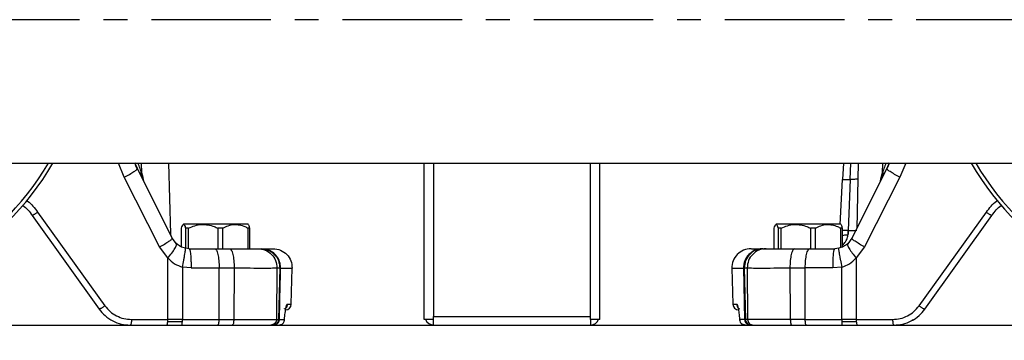
# Model space of a CAD drawing. Units: inches. Extents: x -1 to 2099, y -9 to 2961.
# Drawn here: x 268 to 525, y 1611 to 1695 of the extents above; entities that cross this region are included whole.
import ezdxf

# ---------------------------------------------------------------- set-up
doc = ezdxf.new("R2010")
doc.units = ezdxf.units.IN
doc.header["$MEASUREMENT"] = 0
doc.linetypes.add('CENTER', pattern=[2, 1.25, -0.25, 0.25, -0.25])
doc.layers.add('Centre', color=1, linetype='CENTER')
doc.layers.add('Dimension', color=44, linetype='Continuous')
doc.styles.get("Standard").update_dxf_attribs({"font": 'arial.ttf'})
doc.dimstyles.new('ISO-25', dxfattribs={"dimtxt": 2.5, "dimasz": 2.5, "dimexe": 1.25, "dimexo": 0.625, "dimtad": 1, "dimtxsty": 'Standard', "dimcen": 2.5, "dimadec": 0, "dimazin": 0, "dimtfac": 1, "dimtmove": 0, "dimatfit": 3, "dimfxl": 0, "dimarcsym": 0})

# ---------------------------------------------------------------- blocks, each defined once
blk = doc.blocks.new('*D11')
at = {"layer": 'Defpoints', "color": 0, "transparency": 16777216}
for p in [(61.38, 1657.43), (1101.38, 1657.43), (1101.38, 1226.23)]:
    blk.add_point(p, dxfattribs=at)
at = {"layer": 'Dimension', "color": 0, "lineweight": -2, "transparency": 16777216}
for p, q in [((61.38, 1647.43), (61.38, 1216.23)), ((1101.38, 1647.43), (1101.38, 1216.23)), ((94.38, 1226.23), (1068.38, 1226.23))]:
    blk.add_line(p, q, dxfattribs=at)
at = {"layer": 'Dimension', "color": 0, "transparency": 16777216}
for points in [[(94.38, 1231.73), (94.38, 1220.73), (61.38, 1226.23)], [(1068.38, 1231.73), (1068.38, 1220.73), (1101.38, 1226.23)]]:
    blk.add_solid(points, dxfattribs=at)
at = {"layer": 'Dimension', "color": 0, "transparency": 16777216, "insert": (580.42, 1253.73), "char_height": 25, "attachment_point": 5}
blk.add_mtext('W', dxfattribs=at)

msp = doc.modelspace()

# ---------------------------------------------------------------- linework, layer by layer
at = {"color": 7, "linetype": 'Continuous', "lineweight": 25}
for p, q in [((61.3839, 1657.4345), (1101.3839, 1657.4345)), ((298.3865, 1656.0213), (297.7326, 1657.5151)), ((298.3091, 1655.8986), (298.3865, 1656.0213)), ((307.502, 1637.7905), (298.3865, 1656.0213)), ((307.1077, 1638.9161), (306.6228, 1657.4345)), ((373.3839, 1616.5265), (373.3839, 1657.4345)), ((419.3839, 1616.5265), (419.3839, 1657.4345)), ((483.0583, 1657.4345), (482.8326, 1653.128)), ((494.3813, 1656.0214), (485.2659, 1637.7905)), ((495.0369, 1657.519), (494.3813, 1656.0214)), ((494.4587, 1655.8987), (494.3813, 1656.0214)), ((304.1872, 1635.5108), (294.9562, 1653.7417)), ((299.4819, 1655.0047), (299.3583, 1655.3878)), ((497.8116, 1653.7417), (488.5806, 1635.5108)), ((493.2859, 1655.0047), (493.4095, 1655.3878)), ((482.2148, 1641.3409), (482.8326, 1653.128)), ((484.8306, 1653.1623), (484.3283, 1639.7553)), ((270.8707, 1643.7451), (288.3928, 1619.2142)), ((272.3192, 1644.6039), (289.9073, 1620.0729)), ((502.8606, 1620.0729), (520.4486, 1644.6039)), ((504.3751, 1619.2142), (521.8972, 1643.7451)), ((309.929, 1635.4957), (309.929, 1640.4265)), ((310.4339, 1641.4265), (310.2903, 1641.2829)), ((327.3339, 1641.4265), (310.4339, 1641.4265)), ((311.7922, 1640.4265), (310.9759, 1640.4265)), ((310.9759, 1640.4265), (310.9759, 1635.2314)), ((311.7922, 1635.0265), (311.7922, 1640.4265)), ((320.747, 1640.4265), (319.4104, 1640.4265)), ((319.4104, 1640.4265), (319.4104, 1635.0265)), ((320.747, 1635.0265), (320.747, 1640.4265)), ((327.8388, 1640.4265), (327.3184, 1640.4265)), ((327.3184, 1640.4265), (327.3184, 1635.0265)), ((327.4775, 1641.2829), (327.3339, 1641.4265)), ((327.8388, 1635.0265), (327.8388, 1640.4265)), ((464.929, 1635.0265), (464.929, 1640.4265)), ((465.4339, 1641.4265), (465.2903, 1641.2829)), ((482.3339, 1641.4265), (465.4339, 1641.4265)), ((466.7922, 1640.4265), (465.9759, 1640.4265)), ((465.9759, 1640.4265), (465.9759, 1635.0265)), ((466.7922, 1635.0265), (466.7922, 1640.4265)), ((475.747, 1640.4265), (474.4104, 1640.4265)), ((474.4104, 1640.4265), (474.4104, 1635.0265)), ((475.747, 1635.0265), (475.747, 1640.4265)), ((482.8388, 1640.4265), (482.3184, 1640.4265)), ((482.3184, 1640.4265), (482.3184, 1635.3098)), ((482.4775, 1641.2829), (482.3339, 1641.4265)), ((482.8388, 1635.4947), (482.8388, 1640.4265)), ((307.2452, 1638.3039), (307.1075, 1638.9218)), ((308.5899, 1636.3458), (307.502, 1637.7905)), ((485.2659, 1637.7905), (484.1779, 1636.3458)), ((306.3907, 1632.6215), (304.1872, 1635.5108)), ((309.0044, 1636.0559), (308.4828, 1636.4881)), ((309.929, 1635.516), (309.5155, 1635.6983)), ((488.5806, 1635.5108), (486.373, 1632.6215)), ((306.386, 1616.5134), (306.3907, 1632.6215)), ((311.9741, 1635.0265), (310.9463, 1635.1333)), ((311.7991, 1635.0265), (311.7922, 1635.0265)), ((311.9741, 1635.0265), (318.5831, 1635.0265)), ((318.5831, 1635.0265), (322.4668, 1635.0265)), ((329.9163, 1635.0265), (330.6753, 1635.0265)), ((331.7854, 1634.9399), (330.8258, 1635.0265)), ((330.8459, 1635.0265), (332.7175, 1634.6627)), ((333.417, 1634.3224), (332.4299, 1634.7186)), ((462.0926, 1635.0265), (462.8516, 1635.0265)), ((470.301, 1635.0265), (474.1847, 1635.0265)), ((474.1847, 1635.0265), (480.7939, 1635.0265)), ((474.4104, 1635.0265), (474.3597, 1635.0265)), ((481.8215, 1635.1333), (480.7939, 1635.0265)), ((486.373, 1632.6215), (486.3779, 1616.5134)), ((310.161, 1630.1952), (310.1615, 1616.5131)), ((312.445, 1629.9818), (310.161, 1630.1952)), ((482.6069, 1630.1952), (480.3229, 1629.9818)), ((482.6063, 1616.5131), (482.6069, 1630.1952)), ((312.445, 1629.9818), (319.7883, 1629.9829)), ((319.792, 1616.5134), (319.7883, 1629.9829)), ((319.7883, 1629.9829), (323.7157, 1629.9829)), ((323.7157, 1629.9829), (323.6044, 1616.5134)), ((334.8899, 1629.9829), (334.7815, 1616.5134)), ((334.8899, 1629.9829), (335.6547, 1629.9829)), ((335.6547, 1629.9829), (335.334, 1616.5134)), ((335.8432, 1629.904), (335.8639, 1629.8953)), ((338.6341, 1620.4873), (338.8806, 1629.8985)), ((453.8873, 1629.8955), (454.1337, 1620.4873)), ((456.9015, 1629.9886), (457.2098, 1616.4933)), ((456.9039, 1629.8955), (456.9242, 1629.904)), ((457.1132, 1629.9829), (457.4339, 1616.5134)), ((457.1132, 1629.9829), (457.878, 1629.9829)), ((457.878, 1629.9829), (457.9864, 1616.5134)), ((469.0521, 1629.9829), (469.1634, 1616.5134)), ((469.0521, 1629.9829), (472.9795, 1629.9829)), ((472.9795, 1629.9829), (472.9758, 1616.5134)), ((480.3229, 1629.9818), (472.9795, 1629.9829)), ((337.6024, 1620.4873), (338.6341, 1620.4873)), ((454.1337, 1620.4873), (455.1655, 1620.4873)), ((288.4808, 1619.1216), (288.6032, 1618.9566)), ((375.8839, 1617.2631), (416.8839, 1617.2631)), ((375.8839, 1616.5265), (375.8839, 1617.2631)), ((416.8839, 1616.5265), (416.8839, 1617.2631)), ((85.3839, 1615.0265), (1077.3839, 1615.0265)), ((296.85, 1616.5134), (306.386, 1616.5134)), ((310.1615, 1616.5131), (306.386, 1616.5134)), ((319.792, 1616.5134), (323.6044, 1616.5134)), ((334.1053, 1615.0504), (334.7706, 1615.2089)), ((334.271, 1615.0499), (334.4767, 1615.0871)), ((334.7815, 1616.5134), (335.334, 1616.5134)), ((335.3082, 1615.0265), (336.2237, 1615.2679)), ((335.5107, 1616.4872), (336.8575, 1616.4872)), ((336.8171, 1616.0746), (336.8314, 1616.2236)), ((375.8839, 1616.5265), (373.3839, 1616.5265)), ((375.8839, 1615.0265), (375.8839, 1616.5265)), ((416.8839, 1616.5265), (416.8839, 1615.0265)), ((419.3839, 1616.5265), (416.8839, 1616.5265)), ((457.2572, 1616.4872), (455.9104, 1616.4873)), ((455.935, 1616.3117), (455.9539, 1616.0864)), ((456.5441, 1615.2679), (457.4597, 1615.0265)), ((457.4597, 1615.0265), (456.5441, 1615.2679)), ((457.9864, 1616.5134), (457.4339, 1616.5134)), ((458.0015, 1615.2065), (458.6664, 1615.0504)), ((458.2875, 1615.0882), (458.4968, 1615.0499)), ((472.9758, 1616.5134), (469.1634, 1616.5134)), ((486.3779, 1616.5134), (482.6063, 1616.5131)), ((486.3779, 1616.5134), (495.9178, 1616.5134))]:
    msp.add_line(p, q, dxfattribs=at)
at = {"color": 8, "linetype": 'Continuous', "lineweight": 25}
for p, q in [((294.9562, 1653.7417), (293.4756, 1657.4345)), ((299.4099, 1657.4345), (299.4819, 1655.0047)), ((375.8839, 1657.4345), (375.8839, 1617.2631)), ((416.8839, 1617.2631), (416.8839, 1657.4345)), ((484.8311, 1653.1623), (484.9912, 1657.4345)), ((486.9194, 1657.4345), (486.8259, 1653.3011)), ((493.2859, 1655.0047), (493.3579, 1657.4345)), ((499.3333, 1657.4345), (497.8116, 1653.7417)), ((486.8259, 1653.3011), (486.5323, 1640.3233)), ((335.6547, 1629.9829), (335.8432, 1629.904)), ((453.8873, 1629.8955), (456.9039, 1629.8955)), ((456.9242, 1629.904), (457.1132, 1629.9829)), ((306.3579, 1615.9496), (310.1559, 1615.9496)), ((335.334, 1616.5134), (335.4557, 1616.4954)), ((457.4339, 1616.5134), (457.3118, 1616.4953)), ((482.6119, 1615.9496), (486.4071, 1615.9496))]:
    msp.add_line(p, q, dxfattribs=at)
at = {"color": 7, "linetype": 'Continuous', "lineweight": 25, "flags": 128}
msp.add_lwpolyline([(306.0344, 1615.0265), (306.0344, 1615.0265), (306.0344, 1615.0265), (306.0345, 1615.0265), (306.0346, 1615.0265), (306.035, 1615.0265), (306.1446, 1615.1006), (306.2569, 1615.3597), (306.3071, 1615.5716), (306.3483, 1615.8394), (306.376, 1616.1572), (306.386, 1616.5134)], dxfattribs=at)
at = {"color": 7, "linetype": 'Continuous', "lineweight": 25}
for centre, radius, start, end in [((211.3839, 1695.0265), 75, 210.081189, 329.918811), ((211.3839, 1695.0265), 74, 210.530702, 329.469298), ((581.3839, 1695.0265), 75, 210.081189, 329.918811), ((581.3839, 1695.0265), 74, 210.530702, 329.469298), ((458.8856, 1630.0265), 5, 90.000001, 181.501953), ((337.1346, 1620.5265), 1.5, 270.000015, 358.500002), ((455.6332, 1620.5265), 1.5, 181.499998, 269.998301), ((375.8839, 1617.2631), 2.2366, 199.228671, 270), ((416.8839, 1617.2631), 2.2366, 270, 340.771329)]:
    msp.add_arc(centre, radius, start, end, dxfattribs=at)
at = {"color": 8, "linetype": 'Continuous', "lineweight": 25}
for points, knots in [([(294.9562, 1653.7417), (295.4338, 1653.9984), (296.4191, 1654.528), (297.5596, 1655.234), (298.2373, 1655.7234), (298.2908, 1655.8538), (298.3091, 1655.8986)], [0, 0, 0, 0, 0.27151806, 0.56022701, 0.84893642, 1, 1, 1, 1]), ([(299.3583, 1655.3878), (299.1998, 1655.8062), (298.9699, 1656.4132), (298.674, 1657.1924), (298.5821, 1657.4345)], [0, 0, 0, 0, 0.68921691, 1, 1, 1, 1]), ([(494.1858, 1657.4345), (494.0938, 1657.1924), (493.7979, 1656.4132), (493.568, 1655.8062), (493.4095, 1655.3878)], [0, 0, 0, 0, 0.31078068, 1, 1, 1, 1]), ([(497.8116, 1653.7417), (497.3341, 1653.9984), (496.3487, 1654.528), (495.2083, 1655.2341), (494.5305, 1655.7234), (494.4771, 1655.8539), (494.4587, 1655.8987)], [0, 0, 0, 0, 0.271520692, 0.560232634, 0.848944027, 1, 1, 1, 1]), ([(299.6664, 1653.5502), (299.5677, 1653.7954), (299.3346, 1654.375), (299.3496, 1655.0173), (299.3583, 1655.3878)], [0, 0, 0, 0, 0.42314724, 1, 1, 1, 1]), ([(299.7406, 1653.4108), (299.6689, 1653.577), (299.4536, 1654.0758), (299.4706, 1654.6331), (299.4819, 1655.0047)], [0, 0, 0, 0, 0.333253078, 1, 1, 1, 1]), ([(299.4819, 1655.0047), (299.5453, 1654.8057), (299.678, 1654.3892), (299.8523, 1653.6508), (299.9509, 1653.0685), (299.9958, 1652.8028)], [0, 0, 0, 0, 0.3320989, 0.69529003, 1, 1, 1, 1]), ([(492.755, 1652.7687), (492.7606, 1652.802), (492.8132, 1653.1149), (492.9776, 1653.9481), (493.1617, 1654.5789), (493.2859, 1655.0047)], [0, 0, 0, 0, 0.03722461, 0.35015618, 1, 1, 1, 1]), ([(493.2859, 1655.0047), (493.2973, 1654.6331), (493.3144, 1654.0772), (493.0998, 1653.5796), (493.0287, 1653.4147)], [0, 0, 0, 0, 0.668452072, 1, 1, 1, 1]), ([(493.1037, 1653.5569), (493.2014, 1653.7999), (493.4335, 1654.3773), (493.4183, 1655.0173), (493.4095, 1655.3878)], [0, 0, 0, 0, 0.42097301, 1, 1, 1, 1]), ([(269.4932, 1647.6187), (269.5504, 1647.5808), (270.6986, 1646.819), (271.5296, 1645.6831), (272.3192, 1644.6039)], [0, 0, 0, 0, 0.04982196, 1, 1, 1, 1]), ([(520.4486, 1644.6039), (521.2353, 1645.6782), (522.0696, 1646.8173), (523.2219, 1647.5818), (523.2876, 1647.6253)], [0, 0, 0, 0, 0.94301771, 1, 1, 1, 1]), ([(482.8388, 1636.0496), (482.9821, 1636.1642), (483.4184, 1636.5129), (483.9753, 1637.3982), (484.1496, 1638.2226), (484.2381, 1638.6416)], [0, 0, 0, 0, 0.19397803, 0.59032285, 1, 1, 1, 1]), ([(337.6024, 1620.4873), (337.5752, 1620.2957), (337.5208, 1619.9127), (337.187, 1619.4259), (336.8604, 1619.2457), (336.703, 1619.1588)], [0, 0, 0, 0, 0.34119717, 0.68239297, 1, 1, 1, 1]), ([(455.1655, 1620.4873), (455.1934, 1620.2967), (455.2492, 1619.9155), (455.5273, 1619.4853), (455.7806, 1619.3385), (455.8672, 1619.2883)], [0, 0, 0, 0, 0.396865154, 0.793729756, 1, 1, 1, 1])]:
    msp.add_open_spline(points, degree=3, knots=knots, dxfattribs=at)
at = {"color": 7, "linetype": 'Continuous', "lineweight": 25}
for points, knots in [([(298.3735, 1655.9287), (298.2535, 1656.1858), (298.0217, 1656.6823), (297.8126, 1657.1898), (297.7118, 1657.4345)], [0, 0, 0, 0, 0.517775371, 1, 1, 1, 1]), ([(495.0562, 1657.4345), (494.9557, 1657.1905), (494.7466, 1656.683), (494.5147, 1656.1865), (494.3943, 1655.9288)], [0, 0, 0, 0, 0.48084983, 1, 1, 1, 1]), ([(486.8259, 1653.3011), (486.7793, 1653.2836), (486.6861, 1653.2484), (486.2471, 1653.2074), (485.6416, 1653.176), (485.1008, 1653.1669), (484.8306, 1653.1623)], [0, 0, 0, 0, 0.24979123, 0.49995124, 0.75021072, 1, 1, 1, 1]), ([(482.8326, 1653.128), (482.8586, 1653.1404), (482.9117, 1653.1656), (483.334, 1653.1828), (483.9699, 1653.1838), (484.5474, 1653.1693), (484.8311, 1653.1623)], [0, 0, 0, 0, 0.24567407, 0.49999251, 0.75431513, 1, 1, 1, 1]), ([(268.3349, 1646.4699), (268.3787, 1646.4406), (269.4105, 1645.7523), (270.1564, 1644.7269), (270.8707, 1643.7451)], [0, 0, 0, 0, 0.04249164, 1, 1, 1, 1]), ([(521.8972, 1643.7451), (522.6072, 1644.7242), (523.3413, 1645.7362), (524.3569, 1646.4168), (524.39, 1646.439)], [0, 0, 0, 0, 0.96736356, 1, 1, 1, 1]), ([(272.3192, 1644.6039), (272.2404, 1644.5469), (272.0774, 1644.4289), (271.8237, 1644.2548), (271.571, 1644.0889), (271.3374, 1643.9449), (271.1408, 1643.8339), (270.9954, 1643.7637), (270.9011, 1643.7316), (270.8806, 1643.7407), (270.8707, 1643.7451)], [0, 0, 0, 0, 0.11517213, 0.23837614, 0.36757687, 0.4999983, 0.63242163, 0.76162413, 0.88482561, 1, 1, 1, 1]), ([(520.4486, 1644.6039), (520.5275, 1644.5468), (520.6906, 1644.4289), (520.9444, 1644.2546), (521.1965, 1644.0893), (521.4307, 1643.9446), (521.6262, 1643.8345), (521.7726, 1643.7635), (521.8666, 1643.7317), (521.8872, 1643.7407), (521.8972, 1643.7451)], [0, 0, 0, 0, 0.11534052, 0.23839983, 0.36770627, 0.50000005, 0.63229136, 0.76160069, 0.88465838, 1, 1, 1, 1]), ([(309.929, 1640.4265), (310.0041, 1640.6604), (310.1566, 1641.1353), (310.3943, 1641.4324), (310.6308, 1641.3208), (310.8223, 1640.9266), (310.935, 1640.5597), (310.9759, 1640.4265)], [0, 0, 0, 0, 0.22362003, 0.45418044, 0.66152637, 0.87719073, 1, 1, 1, 1]), ([(311.7922, 1640.4265), (312.3384, 1640.6604), (313.4479, 1641.1353), (315.1783, 1641.4324), (316.8988, 1641.3208), (318.2924, 1640.9266), (319.1127, 1640.5597), (319.4104, 1640.4265)], [0, 0, 0, 0, 0.22362042, 0.45418037, 0.66152653, 0.87719061, 1, 1, 1, 1]), ([(320.747, 1640.4265), (321.2182, 1640.6604), (322.1752, 1641.1353), (323.6678, 1641.4324), (325.1519, 1641.3208), (326.3541, 1640.9266), (327.0616, 1640.5597), (327.3184, 1640.4265)], [0, 0, 0, 0, 0.22361999, 0.45417974, 0.66152647, 0.87719074, 1, 1, 1, 1]), ([(327.8388, 1640.4265), (327.7639, 1640.6726), (327.6396, 1641.0815), (327.5061, 1641.208), (327.4529, 1641.2583)], [0, 0, 0, 0, 0.601663226, 1, 1, 1, 1]), ([(464.929, 1640.4265), (465.0041, 1640.6604), (465.1566, 1641.1353), (465.3943, 1641.4324), (465.6308, 1641.3208), (465.8223, 1640.9266), (465.935, 1640.5597), (465.9759, 1640.4265)], [0, 0, 0, 0, 0.22362001, 0.45418039, 0.66152622, 0.8771906, 1, 1, 1, 1]), ([(466.7922, 1640.4265), (467.3384, 1640.6604), (468.4479, 1641.1353), (470.1783, 1641.4324), (471.8988, 1641.3208), (473.2924, 1640.9266), (474.1127, 1640.5597), (474.4104, 1640.4265)], [0, 0, 0, 0, 0.22362016, 0.45417996, 0.66152594, 0.87719064, 1, 1, 1, 1]), ([(475.747, 1640.4265), (476.2182, 1640.6604), (477.1752, 1641.1353), (478.6678, 1641.4324), (480.1519, 1641.3208), (481.354, 1640.9266), (482.0616, 1640.5597), (482.3184, 1640.4265)], [0, 0, 0, 0, 0.22361998, 0.45417975, 0.66152557, 0.8771902, 1, 1, 1, 1]), ([(482.8388, 1640.4265), (482.7639, 1640.6726), (482.6396, 1641.0815), (482.5061, 1641.208), (482.4529, 1641.2583)], [0, 0, 0, 0, 0.60166316, 1, 1, 1, 1]), ([(304.1872, 1635.5108), (304.6531, 1635.7646), (305.6135, 1636.2879), (306.7265, 1636.9941), (307.4419, 1637.5454), (307.4823, 1637.7104), (307.502, 1637.7905)], [0, 0, 0, 0, 0.24256358, 0.499999818, 0.757434593, 1, 1, 1, 1]), ([(484.3283, 1639.7553), (484.0122, 1639.7638), (483.4237, 1639.7796), (483.0238, 1639.7769), (482.8388, 1639.7757)], [0, 0, 0, 0, 0.53719205, 1, 1, 1, 1]), ([(484.2381, 1638.6416), (483.9255, 1638.6119), (483.3776, 1638.5599), (483.0006, 1638.4522), (482.8388, 1638.406)], [0, 0, 0, 0, 0.57062905, 1, 1, 1, 1]), ([(484.3283, 1639.7554), (484.3173, 1639.5669), (484.2952, 1639.1917), (484.2571, 1638.8245), (484.2381, 1638.6416)], [0, 0, 0, 0, 0.50221844, 1, 1, 1, 1]), ([(484.2381, 1638.6416), (484.2571, 1638.8246), (484.2953, 1639.1919), (484.3173, 1639.567), (484.3283, 1639.7553)], [0, 0, 0, 0, 0.49819428, 1, 1, 1, 1]), ([(484.3283, 1639.7553), (484.6241, 1639.759), (485.2161, 1639.7664), (485.8836, 1639.7978), (486.3686, 1639.8402), (486.4713, 1639.8772), (486.5226, 1639.8956)], [0, 0, 0, 0, 0.24979505, 0.5000002, 0.75020527, 1, 1, 1, 1]), ([(488.5806, 1635.5108), (488.1147, 1635.7646), (487.1543, 1636.2879), (486.0413, 1636.9941), (485.326, 1637.5454), (485.2855, 1637.7104), (485.2659, 1637.7905)], [0, 0, 0, 0, 0.2425645, 0.49999975, 0.75743478, 1, 1, 1, 1]), ([(306.3907, 1632.6215), (306.7476, 1633.0486), (307.4848, 1633.9308), (308.274, 1635.1075), (308.7068, 1636.0004), (308.628, 1636.2332), (308.5899, 1636.3458)], [0, 0, 0, 0, 0.24199938, 0.50000013, 0.75800071, 1, 1, 1, 1]), ([(310.9463, 1635.1333), (310.5063, 1635.2598), (309.6183, 1635.5151), (308.9348, 1636.0673), (308.5899, 1636.3458)], [0, 0, 0, 0, 0.49553423, 1, 1, 1, 1]), ([(484.1779, 1636.3458), (483.8305, 1636.0655), (483.1466, 1635.5135), (482.2585, 1635.2587), (481.8215, 1635.1333)], [0, 0, 0, 0, 0.50792838, 1, 1, 1, 1]), ([(484.1779, 1636.3458), (484.1398, 1636.2332), (484.0611, 1636.0004), (484.4936, 1635.1074), (485.2833, 1633.9321), (486.0178, 1633.0487), (486.373, 1632.6215)], [0, 0, 0, 0, 0.24209384, 0.50019524, 0.7582968, 1, 1, 1, 1]), ([(306.3907, 1632.6215), (306.9372, 1632.0656), (308.0062, 1630.9782), (309.4536, 1630.4522), (310.161, 1630.1952)], [0, 0, 0, 0, 0.5112663, 1, 1, 1, 1]), ([(310.161, 1630.1952), (310.2869, 1630.8109), (310.4806, 1631.7581), (310.6895, 1632.9022), (310.8228, 1633.6916), (310.9166, 1634.3304), (310.9885, 1634.9515), (310.9629, 1635.0617), (310.9463, 1635.1333)], [0, 0, 0, 0, 0.23947301, 0.36837115, 0.49999996, 0.63162884, 0.76052678, 1, 1, 1, 1]), ([(311.9741, 1635.0264), (312.0355, 1634.9515), (312.1594, 1634.8007), (312.3152, 1633.649), (312.4019, 1632.2756), (312.44, 1631.0139), (312.4433, 1630.3297), (312.445, 1629.9818)], [0, 0, 0, 0, 0.24763268, 0.49932202, 0.7393771, 0.86747347, 1, 1, 1, 1]), ([(318.5831, 1635.0267), (318.7419, 1634.9507), (319.0595, 1634.7987), (319.4593, 1633.6301), (319.7375, 1631.9614), (319.7714, 1630.6424), (319.7883, 1629.9829)], [0, 0, 0, 0, 0.25000066, 0.50000009, 0.75000009, 1, 1, 1, 1]), ([(322.4668, 1635.0265), (322.6314, 1634.9505), (322.9605, 1634.7985), (323.3748, 1633.63), (323.663, 1631.9613), (323.6981, 1630.6424), (323.7157, 1629.9829)], [0, 0, 0, 0, 0.25000004, 0.50000044, 0.75000002, 1, 1, 1, 1]), ([(322.4668, 1635.0265), (323.4247, 1635.0265), (325.341, 1635.0265), (327.6476, 1635.0265), (329.3364, 1635.0265), (329.7227, 1635.0265), (329.9163, 1635.0265)], [0, 0, 0, 0, 0.24955904, 0.49924454, 0.74902407, 1, 1, 1, 1]), ([(329.9163, 1635.0265), (330.5716, 1634.9505), (331.8824, 1634.7985), (333.5322, 1633.63), (334.6802, 1631.9613), (334.82, 1630.6424), (334.8899, 1629.9829)], [0, 0, 0, 0, 0.2499994, 0.49999995, 0.74999987, 1, 1, 1, 1]), ([(330.6753, 1635.0265), (331.3314, 1634.9505), (332.6437, 1634.7985), (334.2954, 1633.63), (335.4447, 1631.9613), (335.5847, 1630.6424), (335.6547, 1629.9829)], [0, 0, 0, 0, 0.2500001, 0.49999979, 0.74999967, 1, 1, 1, 1]), ([(331.2145, 1635.0265), (331.6881, 1635.0265), (332.7599, 1635.0265), (333.6772, 1635.0265), (333.8138, 1635.0265), (333.8822, 1635.0265)], [0, 0, 0, 0, 0.28353939, 0.64164811, 1, 1, 1, 1]), ([(331.9979, 1634.8928), (332.0082, 1634.8916), (332.3027, 1634.858), (332.5747, 1634.7281), (332.8372, 1634.6026)], [0, 0, 0, 0, 0.034966996, 1, 1, 1, 1]), ([(335.8613, 1629.8609), (335.838, 1630.3349), (335.7894, 1631.321), (335.1604, 1632.7225), (334.1415, 1633.9404), (333.2046, 1634.4222), (332.7398, 1634.6611)], [0, 0, 0, 0, 0.23269881, 0.48416509, 0.7441098, 1, 1, 1, 1]), ([(333.8822, 1635.0265), (334.5483, 1634.9488), (335.8805, 1634.7933), (337.5505, 1633.6), (338.6997, 1631.8994), (338.8202, 1630.5635), (338.8805, 1629.8956)], [0, 0, 0, 0, 0.24999874, 0.4999993, 0.74999977, 1, 1, 1, 1]), ([(461.9033, 1635.0265), (461.5114, 1634.9999), (460.7675, 1634.9493), (459.5084, 1634.4882), (458.4448, 1633.7324), (457.6642, 1632.7377), (457.0431, 1631.5488), (456.9593, 1630.5534), (456.9039, 1629.8955)], [0, 0, 0, 0, 0.1475088, 0.27994748, 0.50089869, 0.62873293, 0.75462949, 1, 1, 1, 1]), ([(458.2197, 1633.3194), (458.1085, 1633.2221), (457.5573, 1632.7401), (457.0249, 1631.5074), (456.9449, 1630.3947), (456.9065, 1629.8609)], [0, 0, 0, 0, 0.11621857, 0.57606234, 1, 1, 1, 1]), ([(462.0926, 1635.0265), (461.4357, 1634.9504), (460.1234, 1634.7982), (458.4722, 1633.6295), (457.3232, 1631.9616), (457.1832, 1630.6426), (457.1132, 1629.9829)], [0, 0, 0, 0, 0.25028249, 0.49998644, 0.74990737, 1, 1, 1, 1]), ([(462.8516, 1635.0265), (462.1962, 1634.9505), (460.8855, 1634.7985), (459.2356, 1633.63), (458.0877, 1631.9613), (457.9479, 1630.6424), (457.878, 1629.9829)], [0, 0, 0, 0, 0.25000003, 0.49999993, 0.74999992, 1, 1, 1, 1]), ([(459.0063, 1635.0265), (458.9849, 1635.0265), (458.9206, 1635.0265), (459.7155, 1635.0265), (460.9827, 1635.0265), (461.5533, 1635.0265)], [0, 0, 0, 0, 0.21573656, 0.64684335, 1, 1, 1, 1]), ([(462.8516, 1635.0265), (463.0436, 1635.0265), (463.4277, 1635.0265), (465.1085, 1635.0265), (467.4158, 1635.0265), (469.3377, 1635.0265), (470.301, 1635.0265)], [0, 0, 0, 0, 0.249559, 0.49924456, 0.74902426, 1, 1, 1, 1]), ([(470.301, 1635.0265), (470.1364, 1634.9505), (469.8073, 1634.7985), (469.393, 1633.6299), (469.1048, 1631.9611), (469.0697, 1630.6422), (469.0521, 1629.9829)], [0, 0, 0, 0, 0.24999963, 0.49999964, 0.75007109, 1, 1, 1, 1]), ([(474.1847, 1635.0265), (474.0259, 1634.9505), (473.7083, 1634.7985), (473.3085, 1633.63), (473.0303, 1631.9613), (472.9964, 1630.6424), (472.9795, 1629.9829)], [0, 0, 0, 0, 0.24999947, 0.49999983, 0.74999993, 1, 1, 1, 1]), ([(480.3229, 1629.9818), (480.3295, 1630.6413), (480.3427, 1631.9605), (480.4514, 1633.6295), (480.6077, 1634.7983), (480.7318, 1634.9503), (480.7939, 1635.0264)], [0, 0, 0, 0, 0.25000007, 0.50000025, 0.74999962, 1, 1, 1, 1]), ([(481.8215, 1635.1333), (481.8049, 1635.0617), (481.7794, 1634.9515), (481.8512, 1634.3304), (481.945, 1633.6916), (482.0783, 1632.9022), (482.2872, 1631.7581), (482.4809, 1630.8109), (482.6069, 1630.1952)], [0, 0, 0, 0, 0.2394732, 0.36837124, 0.50000002, 0.63162875, 0.76052676, 1, 1, 1, 1]), ([(482.6069, 1630.1952), (483.3095, 1630.4498), (484.7564, 1630.9741), (485.8239, 1632.0619), (486.373, 1632.6215)], [0, 0, 0, 0, 0.48562225, 1, 1, 1, 1]), ([(323.7157, 1629.9829), (325.155, 1629.9801), (328.0337, 1629.9745), (331.4959, 1629.9719), (334.0235, 1629.9745), (334.6011, 1629.9801), (334.8899, 1629.9829)], [0, 0, 0, 0, 0.2499984, 0.49999716, 0.74999733, 1, 1, 1, 1]), ([(335.557, 1616.4936), (335.5835, 1617.7601), (335.635, 1620.2144), (335.709, 1623.5326), (335.7721, 1626.2273), (335.822, 1628.2694), (335.8525, 1629.4513), (335.8664, 1629.9885)], [0, 0, 0, 0, 0.28059896, 0.54378849, 0.73563327, 0.8798502, 1, 1, 1, 1]), ([(335.8639, 1629.8953), (336.4668, 1629.8954), (337.6728, 1629.8954), (338.6792, 1629.8955), (338.8134, 1629.8956), (338.8805, 1629.8956)], [0, 0, 0, 0, 0.3333333, 0.66666664, 1, 1, 1, 1]), ([(457.878, 1629.9829), (458.1668, 1629.9801), (458.7444, 1629.9745), (461.2719, 1629.9719), (464.7341, 1629.9745), (467.6128, 1629.9801), (469.0521, 1629.9829)], [0, 0, 0, 0, 0.25000132, 0.50000116, 0.75000034, 1, 1, 1, 1]), ([(289.9073, 1620.0729), (289.8275, 1620.0145), (289.6625, 1619.8937), (289.402, 1619.7152), (289.1397, 1619.5458), (288.8945, 1619.3996), (288.6865, 1619.2888), (288.5309, 1619.2213), (288.429, 1619.1943), (288.4046, 1619.2077), (288.3928, 1619.2142)], [0, 0, 0, 0, 0.11490697, 0.23784011, 0.3672268, 0.50000276, 0.63277156, 0.76215916, 0.88509538, 1, 1, 1, 1]), ([(289.9073, 1620.0729), (290.3409, 1619.5488), (291.2098, 1618.4984), (292.9282, 1617.386), (294.8323, 1616.6502), (296.1769, 1616.5591), (296.85, 1616.5134)], [0, 0, 0, 0, 0.2491606, 0.49930147, 0.74934683, 1, 1, 1, 1]), ([(336.8575, 1616.4872), (336.92, 1617.0799), (337.045, 1618.2637), (337.243, 1619.51), (337.4349, 1620.3341), (337.5466, 1620.4363), (337.6024, 1620.4873)], [0, 0, 0, 0, 0.25008379, 0.49947731, 0.75011995, 1, 1, 1, 1]), ([(455.1655, 1620.4873), (455.2212, 1620.4362), (455.333, 1620.334), (455.5249, 1619.5097), (455.7229, 1618.2633), (455.8478, 1617.0798), (455.9104, 1616.4873)], [0, 0, 0, 0, 0.24993184, 0.50060651, 0.75000647, 1, 1, 1, 1]), ([(495.9178, 1616.5134), (496.5884, 1616.5587), (497.9311, 1616.6494), (499.8328, 1617.3826), (501.5542, 1618.4948), (502.4247, 1619.5464), (502.8606, 1620.0729)], [0, 0, 0, 0, 0.24969743, 0.50002232, 0.74965581, 1, 1, 1, 1]), ([(502.8606, 1620.0729), (502.9402, 1620.0146), (503.1052, 1619.8937), (503.3657, 1619.7153), (503.6282, 1619.5458), (503.8733, 1619.3996), (504.0814, 1619.2888), (504.2369, 1619.2213), (504.3392, 1619.194), (504.3634, 1619.2076), (504.3751, 1619.2142)], [0, 0, 0, 0, 0.11474801, 0.23785267, 0.36723495, 0.50000161, 0.6327669, 0.76214794, 0.88525184, 1, 1, 1, 1]), ([(288.3928, 1619.2142), (288.8802, 1618.6198), (289.8935, 1617.3841), (291.9037, 1616.0644), (294.1638, 1615.1877), (295.741, 1615.0803), (296.5301, 1615.0265)], [0, 0, 0, 0, 0.24059433, 0.50020895, 0.74994925, 1, 1, 1, 1]), ([(496.2377, 1615.0265), (497.0238, 1615.0799), (498.5988, 1615.1868), (500.8587, 1616.0614), (502.8722, 1617.3818), (503.887, 1618.6191), (504.3751, 1619.2142)], [0, 0, 0, 0, 0.24909817, 0.49911546, 0.7591142, 1, 1, 1, 1]), ([(296.85, 1616.5134), (296.8449, 1616.3182), (296.8346, 1615.9277), (296.7605, 1615.4366), (296.6552, 1615.0934), (296.5718, 1615.0488), (296.5301, 1615.0265)], [0, 0, 0, 0, 0.2500002, 0.49999895, 0.74999965, 1, 1, 1, 1]), ([(310.0888, 1615.0262), (310.0983, 1615.0485), (310.1172, 1615.0931), (310.1412, 1615.4363), (310.158, 1615.9273), (310.1604, 1616.3178), (310.1615, 1616.5131)], [0, 0, 0, 0, 0.2500009, 0.50000103, 0.74999991, 1, 1, 1, 1]), ([(310.1615, 1616.5131), (311.7831, 1616.5131), (315.0278, 1616.5131), (318.2034, 1616.5133), (319.792, 1616.5134)], [0, 0, 0, 0, 0.49974656, 1, 1, 1, 1]), ([(319.4304, 1615.0265), (319.4775, 1615.0488), (319.5718, 1615.0934), (319.6909, 1615.4366), (319.7747, 1615.9277), (319.7862, 1616.3182), (319.792, 1616.5134)], [0, 0, 0, 0, 0.25000012, 0.50000028, 0.74999957, 1, 1, 1, 1]), ([(323.6044, 1616.5134), (323.5984, 1616.3182), (323.5864, 1615.9278), (323.4996, 1615.4369), (323.3763, 1615.0939), (323.2788, 1615.0494), (323.23, 1615.0271)], [0, 0, 0, 0, 0.25000115, 0.5000001, 0.75000095, 1, 1, 1, 1]), ([(323.6044, 1616.5134), (325.0442, 1616.5126), (327.9238, 1616.5109), (331.3871, 1616.5097), (333.9154, 1616.5109), (334.4928, 1616.5126), (334.7815, 1616.5134)], [0, 0, 0, 0, 0.24999324, 0.49998908, 0.74999082, 1, 1, 1, 1]), ([(334.7815, 1616.5134), (334.7576, 1616.3182), (334.7099, 1615.9277), (334.3642, 1615.4366), (333.8727, 1615.0934), (333.4838, 1615.0488), (333.2894, 1615.0265)], [0, 0, 0, 0, 0.24999903, 0.49999955, 0.74999896, 1, 1, 1, 1]), ([(335.334, 1616.5134), (335.3101, 1616.3182), (335.2623, 1615.9277), (334.9163, 1615.4366), (334.4244, 1615.0934), (334.0352, 1615.0488), (333.8406, 1615.0265)], [0, 0, 0, 0, 0.25000032, 0.5000005, 0.75000487, 1, 1, 1, 1]), ([(334.6367, 1615.177), (334.6198, 1615.1653), (334.5226, 1615.0982), (334.3934, 1615.066), (334.2873, 1615.0555), (334.2782, 1615.0546)], [0, 0, 0, 0, 0.161006274, 0.927503551, 1, 1, 1, 1]), ([(334.5936, 1615.1259), (334.7311, 1615.1931), (335.008, 1615.3284), (335.3165, 1615.6758), (335.5169, 1616.0794), (335.5439, 1616.3684), (335.5569, 1616.5077)], [0, 0, 0, 0, 0.25537444, 0.51448402, 0.76600132, 1, 1, 1, 1]), ([(336.2237, 1615.2679), (336.3089, 1615.3336), (336.4944, 1615.4765), (336.6964, 1615.7675), (336.8157, 1616.0746), (336.8517, 1616.3048), (336.8576, 1616.4317), (336.8575, 1616.4726), (336.8575, 1616.4872)], [0, 0, 0, 0, 0.21933391, 0.477248055, 0.732009309, 0.914189553, 0.969161906, 1, 1, 1, 1]), ([(455.9104, 1616.4873), (455.9104, 1616.4873), (455.9104, 1616.4871), (455.9104, 1616.4866), (455.9103, 1616.4847), (455.9103, 1616.4777), (455.9102, 1616.4503), (455.9156, 1616.2245), (456.0045, 1615.8757), (456.2521, 1615.4958), (456.4524, 1615.3395), (456.5441, 1615.2679)], [0, 0, 0, 0, 0.000040547, 0.000329045, 0.001105448, 0.004000509, 0.015158972, 0.058951884, 0.481200915, 0.762382659, 1, 1, 1, 1]), ([(457.2109, 1616.5076), (457.2239, 1616.3683), (457.251, 1616.0794), (457.4513, 1615.6758), (457.7598, 1615.3284), (458.0368, 1615.1931), (458.1742, 1615.1259)], [0, 0, 0, 0, 0.233994768, 0.485515842, 0.744628945, 1, 1, 1, 1]), ([(457.4339, 1616.5134), (457.4578, 1616.3182), (457.5055, 1615.9277), (457.8515, 1615.4366), (458.3434, 1615.0934), (458.7326, 1615.0488), (458.9272, 1615.0265)], [0, 0, 0, 0, 0.24999995, 0.49999993, 0.74999988, 1, 1, 1, 1]), ([(469.1634, 1616.5134), (467.7236, 1616.5126), (464.844, 1616.5109), (461.3806, 1616.5097), (458.8524, 1616.5109), (458.275, 1616.5126), (457.9864, 1616.5134)], [0, 0, 0, 0, 0.25000205, 0.5000013, 0.74999999, 1, 1, 1, 1]), ([(457.9864, 1616.5134), (458.0102, 1616.3182), (458.058, 1615.9277), (458.4037, 1615.4366), (458.8951, 1615.0934), (459.284, 1615.0488), (459.4785, 1615.0265)], [0, 0, 0, 0, 0.24999992, 0.50000012, 0.74999978, 1, 1, 1, 1]), ([(469.1634, 1616.5134), (469.1694, 1616.3183), (469.1814, 1615.9279), (469.2682, 1615.4371), (469.3915, 1615.094), (469.489, 1615.0494), (469.5377, 1615.0271)], [0, 0, 0, 0, 0.25000005, 0.49999893, 0.74999894, 1, 1, 1, 1]), ([(472.9758, 1616.5134), (474.5628, 1616.5133), (477.7384, 1616.5132), (480.9831, 1616.5131), (482.6063, 1616.5131)], [0, 0, 0, 0, 0.49974736, 1, 1, 1, 1]), ([(472.9758, 1616.5134), (472.9816, 1616.3182), (472.9932, 1615.9277), (473.0769, 1615.4366), (473.1961, 1615.0934), (473.2903, 1615.0488), (473.3375, 1615.0265)], [0, 0, 0, 0, 0.25000032, 0.4999997, 0.75000038, 1, 1, 1, 1]), ([(482.6063, 1616.5131), (482.6075, 1616.3178), (482.6098, 1615.9273), (482.6266, 1615.4363), (482.6506, 1615.0931), (482.6696, 1615.0485), (482.679, 1615.0262)], [0, 0, 0, 0, 0.2500001, 0.49999885, 0.74999888, 1, 1, 1, 1]), ([(486.3779, 1616.5134), (486.3808, 1616.3743), (486.3857, 1616.1349), (486.4137, 1615.8555), (486.4435, 1615.6487), (486.494, 1615.3904), (486.569, 1615.1727), (486.6593, 1615.0457), (486.7084, 1615.033), (486.7334, 1615.0265)], [0, 0, 0, 0, 0.17815557, 0.30654191, 0.38496453, 0.48876975, 0.73466225, 0.86504477, 1, 1, 1, 1]), ([(495.9178, 1616.5134), (495.9229, 1616.3182), (495.9332, 1615.9277), (496.0073, 1615.4366), (496.1127, 1615.0934), (496.196, 1615.0488), (496.2377, 1615.0265)], [0, 0, 0, 0, 0.24999997, 0.49999886, 0.74999988, 1, 1, 1, 1]), ([(501.2784, 1616.4142), (501.2301, 1616.3737), (501.1377, 1616.2961), (501.0076, 1616.2499), (500.9454, 1616.2279)], [0, 0, 0, 0, 0.52220723, 1, 1, 1, 1])]:
    msp.add_open_spline(points, degree=3, knots=knots, dxfattribs=at)
at = {"layer": 'Centre', "ltscale": 25}
msp.add_line((52.048, 1695.0265), (1110.7199, 1695.0265), dxfattribs=at)

# ---------------------------------------------------------------- dimensions: what is measured, and where the dimension line sits
at = {"layer": 'Dimension'}
dim = msp.add_linear_dim(base=(1101.3839, 1226.2324), p1=(61.3839, 1657.4345), p2=(1101.3839, 1657.4345), text='W', dimstyle='ISO-25', override={"dimtxt": 25, "dimasz": 33, "dimexe": 10, "dimexo": 10, "dimgap": 15, "dimtih": 1, "dimtoh": 1, "dimadec": 2, "dimtzin": 0}, dxfattribs=at)
dim.commit()
dim.dimension.update_dxf_attribs({"geometry": '*D11', "text_midpoint": (580.4249, 1226.2324), "dimtype": 160})

doc.saveas('drawing.dxf')
